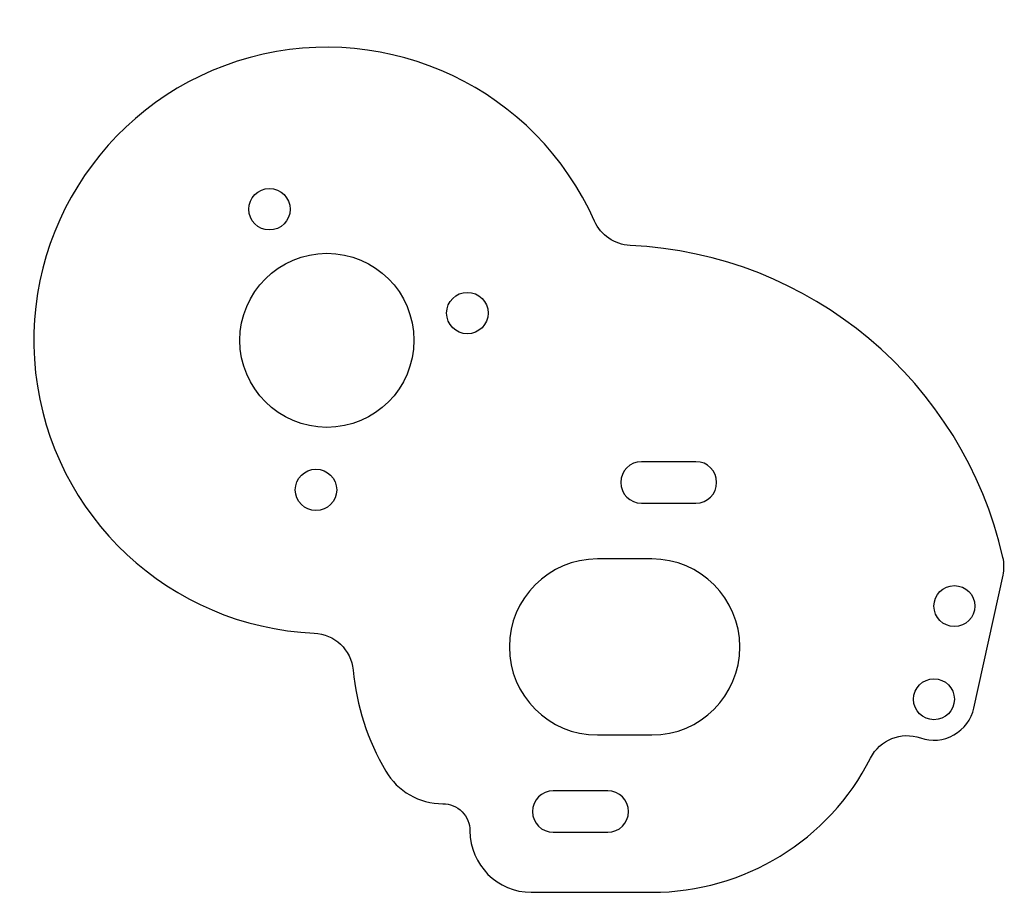
# Model space of a CAD drawing. Extents: x -22.5 to 49.7, y -40.5 to 23.5.
import ezdxf

# ---------------------------------------------------------------- set-up
doc = ezdxf.new("R2010")
doc.units = 0
doc.layers.get('0').update_dxf_attribs({"linetype": 'continuous'})

# ---------------------------------------------------------------- blocks, each defined once
blk = doc.blocks.new('SKETCH003')
at = {"color": 7}
for points in [[(19.642, 8.743, 1.795093), (-0.933, -21.48, -0.374433), (1.923, -24.194, 0.109385), (4.313, -31.601, 0.266212), (8.5, -34, -0.414214), (10.5, -36, 0.414213), (15, -40.5), (23.843, -40.5, 0.282455), (39.894, -30.647, -0.375242), (43.555, -29.171, 0.449463), (47.471, -26.98), (49.608, -17.241, 0.110591), (49.602, -15.929, 0.336613), (22.24, 6.967, -0.283391)], [(27.078, -11.946, 1), (27.078, -8.906), (23.078, -8.906, 1), (23.078, -11.946)], [(19.843, -16.044, 1), (19.843, -28.956), (23.843, -28.956, 1), (23.843, -16.044)], [(20.608, -36.094, 1), (20.608, -33.054), (16.608, -33.054, 1), (16.608, -36.094)]]:
    blk.add_lwpolyline(points, format="xyb", close=True, dxfattribs=at)
for centre, radius in [((-4.216, 9.616), 1.52), ((0, 0), 6.385), ((10.308, 2), 1.52), ((-0.8, -10.971), 1.52), ((46.041, -19.5), 1.5), ((44.541, -26.337), 1.5)]:
    blk.add_circle(centre, radius, dxfattribs=at)

msp = doc.modelspace()

# ---------------------------------------------------------------- block references
at = {"color": 7}
msp.add_blockref('SKETCH003', (0, 0), dxfattribs=at)

doc.saveas('drawing.dxf')
